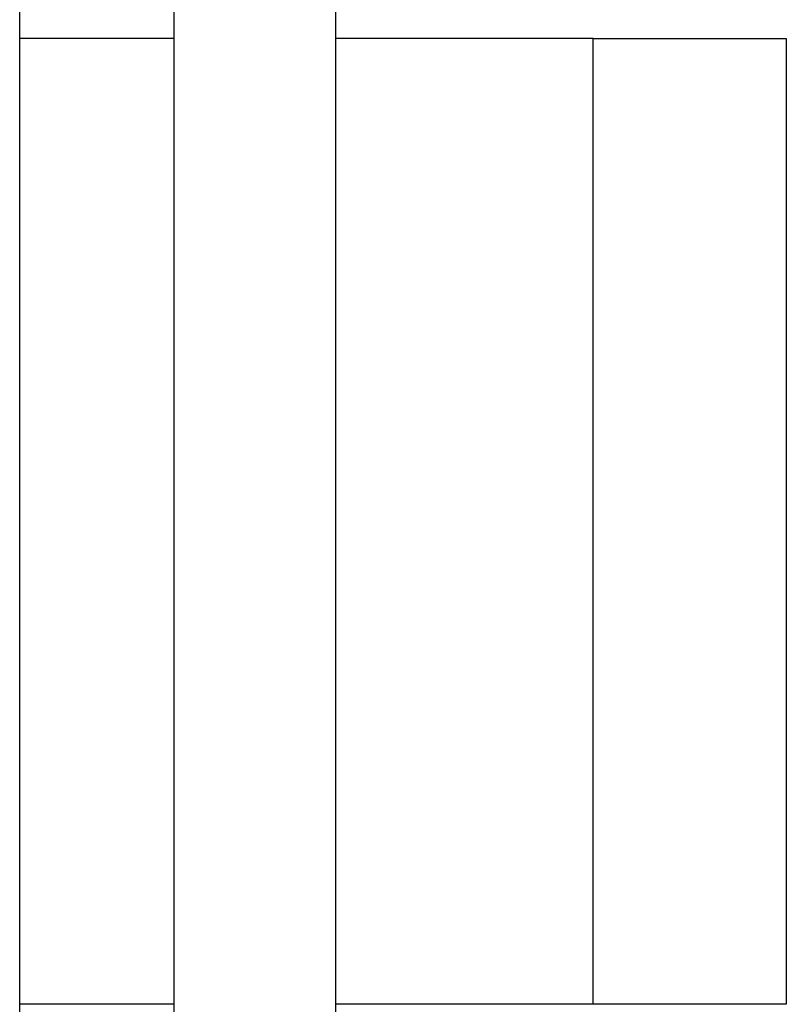
# Model space of a CAD drawing. Extents: x -44.3 to -11.7, y -57 to -23.5.
# Drawn here: x -32.6 to -32, y -39.2 to -38.5 of the extents above; entities that cross this region are included whole.
import ezdxf

# ---------------------------------------------------------------- set-up
doc = ezdxf.new("R2010")
doc.units = 0
doc.header["$MEASUREMENT"] = 0
doc.layers.get('0').update_dxf_attribs({"linetype": 'CONTINUOUS'})

msp = doc.modelspace()

# ---------------------------------------------------------------- linework, layer by layer
at = {"ltscale": 0.3}
for p, q in [((-32.46153, -39.87084), (-32.46153, -38.19084)), ((-32.33653, -38.19084), (-32.33653, -39.87084)), ((-32.58153, -42.09631), (-32.58153, -38.45584)), ((-32.46153, -38.49084), (-32.58153, -38.49084)), ((-32.13653, -38.49084), (-32.33653, -38.49084)), ((-32.13653, -39.24084), (-32.13653, -38.49084)), ((-32.13653, -39.24084), (-32.13653, -38.49084)), ((-32.13653, -39.24084), (-32.13653, -38.49084)), ((-32.13653, -38.49084), (-31.98653, -38.49084)), ((-31.98653, -38.49084), (-31.98653, -39.24084)), ((-32.46153, -39.24084), (-32.58153, -39.24084)), ((-32.13653, -39.24084), (-32.33653, -39.24084)), ((-31.98653, -39.24084), (-32.13653, -39.24084))]:
    msp.add_line(p, q, dxfattribs=at)

doc.saveas('drawing.dxf')
